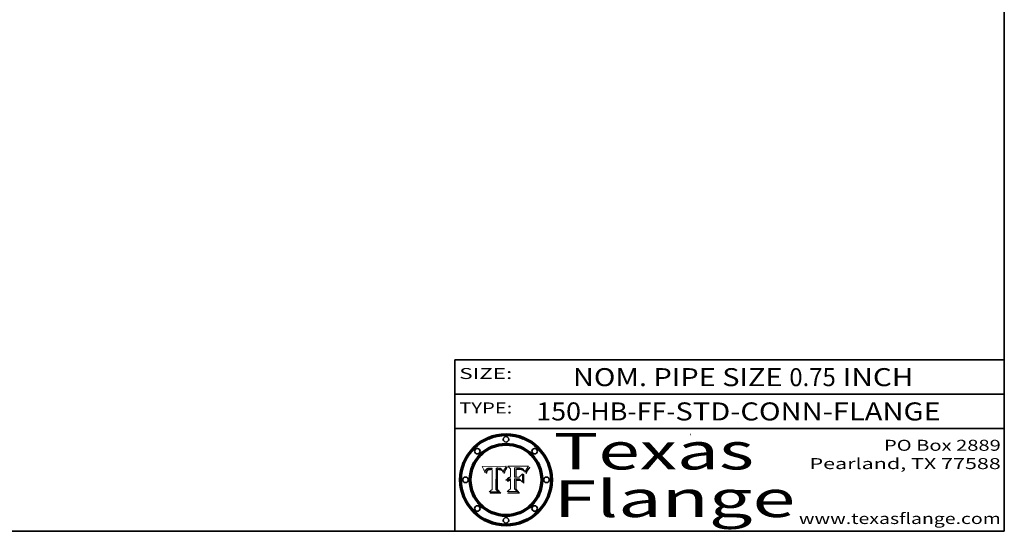
# Model space of a CAD drawing. Extents: x 0 to 10.8, y 0 to 8.2.
# Drawn here: x 5.4 to 10.8, y 0.2 to 3 of the extents above; entities that cross this region are included whole.
import ezdxf
from ezdxf.enums import TextEntityAlignment as Align

# ---------------------------------------------------------------- set-up
doc = ezdxf.new("R2010")
doc.units = 0
doc.header["$MEASUREMENT"] = 0
doc.layers.get('0').update_dxf_attribs({"lineweight": 13})
doc.layers.add('1', color=7, linetype='Continuous', lineweight=13)
doc.styles.get("Standard").update_dxf_attribs({"font": 'isocp.shx'})

# ---------------------------------------------------------------- blocks, each defined once
blk = doc.blocks.new('BLOCK1')
at = {"color": 7, "lineweight": 13, "ltscale": 0.03937}
for s, p, p2 in [('150-HB-FF', (8.195433, 0.85583), (8.904659, 0.85583)), ('STD-CONN-FLANGE', (8.954596, 0.85583), (10.402903, 0.85583)), ('-', (8.906159, 0.85583), (8.953096, 0.85583))]:
    blk.add_text(s, height=0.098425, dxfattribs=at).set_placement(p, p2, align=Align.FIT)
blk = doc.blocks.new('BLOCK2')
at = {"color": 7, "lineweight": 13, "ltscale": 0.03937}
for s, p, p2 in [('NOM. PIPE SIZE ', (8.395026, 1.043137), (9.575082, 1.043137)), ('0.75', (9.576582, 1.043137), (9.829989, 1.043137)), (' INCH', (9.83149, 1.043137), (10.253805, 1.043137))]:
    blk.add_text(s, height=0.098425, dxfattribs=at).set_placement(p, p2, align=Align.FIT)
blk = doc.blocks.new('BLOCK3')
at = {"color": 7, "lineweight": 13, "ltscale": 0.03937}
for s, p, p2 in [('PO Box 2889', (10.093103, 0.689966), (10.730818, 0.689966)), ('Pearland, TX 77588', (9.686702, 0.589966), (10.730818, 0.589966)), ('www.texasflange.com', (9.628644, 0.289966), (10.730818, 0.289966))]:
    blk.add_text(s, height=0.06, dxfattribs=at).set_placement(p, p2, align=Align.FIT)
blk = doc.blocks.new('BLOCK4')
at = {"color": 7, "lineweight": 13, "ltscale": 0.03937}
for s, p, p2 in [('Texas', (8.289209, 0.587871), (9.383692, 0.587871)), ('Flange', (8.289209, 0.327871), (9.608945, 0.327871))]:
    blk.add_text(s, height=0.2, dxfattribs=at).set_placement(p, p2, align=Align.FIT)
blk = doc.blocks.new('BLOCK5')
at = {"color": 7, "lineweight": 5, "ltscale": 0.00324}
blk.add_line((8.029831, 0.605292), (7.900255, 0.604209), dxfattribs=at)
at = {"color": 7, "lineweight": 5, "ltscale": 0.000103}
blk.add_line((7.900255, 0.604209), (7.902151, 0.600546), dxfattribs=at)
at = {"color": 7, "lineweight": 5, "ltscale": 0.0001}
blk.add_line((7.902151, 0.600546), (7.903945, 0.596951), dxfattribs=at)
at = {"color": 7, "lineweight": 5, "ltscale": 9.8e-05}
blk.add_line((7.903945, 0.596951), (7.905638, 0.593424), dxfattribs=at)
at = {"color": 7, "lineweight": 5, "ltscale": 9.5e-05}
for p, q in [((7.905638, 0.593424), (7.907229, 0.589967)), ((7.913659, 0.573722), (7.915938, 0.570681))]:
    blk.add_line(p, q, dxfattribs=at)
at = {"color": 7, "lineweight": 5, "ltscale": 4.4e-05}
for p, q in [((7.924063, 0.590958), (7.92553, 0.591923)), ((8.029019, 0.60375), (8.029831, 0.605292)), ((8.006836, 0.587694), (8.007806, 0.586212)), ((8.018235, 0.583734), (8.018954, 0.58536))]:
    blk.add_line(p, q, dxfattribs=at)
at = {"color": 7, "lineweight": 5, "ltscale": 4.6e-05}
for p, q in [((7.92553, 0.591923), (7.927152, 0.592775)), ((7.924381, 0.579533), (7.923684, 0.577847)), ((8.017528, 0.582038), (8.018235, 0.583734))]:
    blk.add_line(p, q, dxfattribs=at)
at = {"color": 7, "lineweight": 5, "ltscale": 4.8e-05}
for p, q in [((7.927152, 0.592775), (7.92893, 0.593513)), ((7.923684, 0.577847), (7.923073, 0.576006)), ((7.924766, 0.571259), (7.92513, 0.573132)), ((7.939577, 0.586511), (7.941484, 0.58673))]:
    blk.add_line(p, q, dxfattribs=at)
at = {"color": 7, "lineweight": 5, "ltscale": 5.1e-05}
for p, q in [((7.92893, 0.593513), (7.930864, 0.594138)), ((7.944881, 0.595532), (7.946936, 0.595454)), ((7.924478, 0.569252), (7.924766, 0.571259)), ((7.941484, 0.58673), (7.943519, 0.58686)), ((8.015467, 0.576534), (8.016143, 0.578438))]:
    blk.add_line(p, q, dxfattribs=at)
at = {"color": 7, "lineweight": 5, "ltscale": 5.4e-05}
for p, q in [((7.930864, 0.594138), (7.932953, 0.594648)), ((7.949034, 0.595323), (7.951177, 0.595142)), ((7.924266, 0.567111), (7.924478, 0.569252)), ((7.943519, 0.58686), (7.945682, 0.586905)), ((8.014147, 0.572519), (8.014802, 0.574562))]:
    blk.add_line(p, q, dxfattribs=at)
at = {"color": 7, "lineweight": 5, "ltscale": 5.7e-05}
for p, q in [((7.932953, 0.594648), (7.9352, 0.595046)), ((7.943286, 0.589667), (7.941029, 0.589518)), ((8.012525, 0.574142), (8.014147, 0.572519))]:
    blk.add_line(p, q, dxfattribs=at)
at = {"color": 7, "lineweight": 5, "ltscale": 6e-05}
for p, q in [((7.9352, 0.595046), (7.9376, 0.595331)), ((7.945682, 0.589716), (7.943286, 0.589667))]:
    blk.add_line(p, q, dxfattribs=at)
at = {"color": 7, "lineweight": 5, "ltscale": 6.4e-05}
blk.add_line((7.9376, 0.595331), (7.940158, 0.5955), dxfattribs=at)
at = {"color": 7, "lineweight": 5, "ltscale": 6.8e-05}
blk.add_line((7.940158, 0.5955), (7.94287, 0.595557), dxfattribs=at)
at = {"color": 7, "lineweight": 5, "ltscale": 5e-05}
for p, q in [((7.94287, 0.595557), (7.944881, 0.595532)), ((7.917966, 0.58224), (7.918703, 0.584081)), ((7.938912, 0.589269), (7.936934, 0.588921)), ((8.008726, 0.584579), (8.009591, 0.582795))]:
    blk.add_line(p, q, dxfattribs=at)
at = {"color": 7, "lineweight": 5, "ltscale": 5.3e-05}
for p, q in [((7.946936, 0.595454), (7.949034, 0.595323)), ((7.941029, 0.589518), (7.938912, 0.589269)), ((8.009591, 0.582795), (8.010404, 0.580859))]:
    blk.add_line(p, q, dxfattribs=at)
at = {"color": 7, "lineweight": 5, "ltscale": 5.5e-05}
for p, q in [((7.951177, 0.595142), (7.953361, 0.594908)), ((7.988236, 0.595943), (7.990431, 0.595799)), ((7.916824, 0.578087), (7.917339, 0.580242)), ((7.922543, 0.574013), (7.922096, 0.571866))]:
    blk.add_line(p, q, dxfattribs=at)
at = {"color": 7, "lineweight": 5, "ltscale": 0.000136}
blk.add_line((7.953361, 0.594908), (7.952171, 0.589608), dxfattribs=at)
at = {"color": 7, "lineweight": 5, "ltscale": 0.002931}
blk.add_line((7.974885, 0.478313), (7.976183, 0.595557), dxfattribs=at)
at = {"color": 7, "lineweight": 5, "ltscale": 4.9e-05}
for p, q in [((7.976183, 0.595557), (7.97813, 0.595713)), ((7.97813, 0.595713), (7.980077, 0.595835)), ((7.980077, 0.595835), (7.982024, 0.59592)), ((7.982024, 0.59592), (7.983971, 0.595973)), ((7.983971, 0.595973), (7.985918, 0.595991)), ((7.992506, 0.595562), (7.994457, 0.595229)), ((8.016143, 0.578438), (8.01683, 0.580272))]:
    blk.add_line(p, q, dxfattribs=at)
at = {"color": 7, "lineweight": 5, "ltscale": 5.8e-05}
for p, q in [((7.985918, 0.595991), (7.988236, 0.595943)), ((7.922096, 0.571866), (7.921734, 0.569565))]:
    blk.add_line(p, q, dxfattribs=at)
at = {"color": 7, "lineweight": 5, "ltscale": 5.2e-05}
for p, q in [((7.990431, 0.595799), (7.992506, 0.595562)), ((7.917339, 0.580242), (7.917966, 0.58224)), ((7.923073, 0.576006), (7.922543, 0.574013)), ((8.014802, 0.574562), (8.015467, 0.576534))]:
    blk.add_line(p, q, dxfattribs=at)
at = {"color": 7, "lineweight": 5, "ltscale": 4.7e-05}
for p, q in [((7.994457, 0.595229), (7.996287, 0.5948)), ((7.918703, 0.584081), (7.919549, 0.585767)), ((7.936934, 0.588921), (7.935095, 0.588473)), ((8.007806, 0.586212), (8.008726, 0.584579)), ((8.01683, 0.580272), (8.017528, 0.582038))]:
    blk.add_line(p, q, dxfattribs=at)
at = {"color": 7, "lineweight": 5, "ltscale": 4.5e-05}
for p, q in [((7.996287, 0.5948), (7.997995, 0.594276)), ((7.919549, 0.585767), (7.920506, 0.587294)), ((7.92513, 0.573132), (7.925573, 0.574872)), ((7.935095, 0.588473), (7.933397, 0.587925)), ((7.937799, 0.586203), (7.939577, 0.586511))]:
    blk.add_line(p, q, dxfattribs=at)
at = {"color": 7, "lineweight": 5, "ltscale": 4.3e-05}
for p, q in [((7.997995, 0.594276), (7.99958, 0.593658)), ((7.920506, 0.587294), (7.921574, 0.588665)), ((7.92516, 0.581064), (7.924381, 0.579533)), ((8.018954, 0.58536), (8.019684, 0.586917))]:
    blk.add_line(p, q, dxfattribs=at)
at = {"color": 7, "lineweight": 5, "ltscale": 4.1e-05}
for p, q in [((7.99958, 0.593658), (8.001043, 0.592944)), ((7.926023, 0.582444), (7.92516, 0.581064))]:
    blk.add_line(p, q, dxfattribs=at)
at = {"color": 7, "lineweight": 5, "ltscale": 3.9e-05}
for p, q in [((8.001043, 0.592944), (8.002384, 0.592136)), ((7.926968, 0.58367), (7.926023, 0.582444))]:
    blk.add_line(p, q, dxfattribs=at)
at = {"color": 7, "lineweight": 5, "ltscale": 3.8e-05}
for p, q in [((8.002384, 0.592136), (8.003601, 0.591231)), ((7.930418, 0.586532), (7.929138, 0.585687)), ((7.93324, 0.584759), (7.93463, 0.585327)), ((8.003601, 0.591231), (8.004733, 0.590204))]:
    blk.add_line(p, q, dxfattribs=at)
at = {"color": 7, "lineweight": 5, "ltscale": 0.0004}
blk.add_line((8.021177, 0.589826), (8.029019, 0.60375), dxfattribs=at)
at = {"color": 7, "lineweight": 5, "ltscale": 9.3e-05}
blk.add_line((7.907229, 0.589967), (7.908719, 0.58658), dxfattribs=at)
at = {"color": 7, "lineweight": 5, "ltscale": 9e-05}
blk.add_line((7.908719, 0.58658), (7.910106, 0.583262), dxfattribs=at)
at = {"color": 7, "lineweight": 5, "ltscale": 8.7e-05}
blk.add_line((7.910106, 0.583262), (7.911392, 0.580013), dxfattribs=at)
at = {"color": 7, "lineweight": 5, "ltscale": 8.5e-05}
blk.add_line((7.911392, 0.580013), (7.912577, 0.576833), dxfattribs=at)
at = {"color": 7, "lineweight": 5, "ltscale": 8.2e-05}
blk.add_line((7.912577, 0.576833), (7.913659, 0.573722), dxfattribs=at)
at = {"color": 7, "lineweight": 5, "ltscale": 6.6e-05}
blk.add_line((7.915938, 0.570681), (7.916123, 0.573306), dxfattribs=at)
at = {"color": 7, "lineweight": 5, "ltscale": 6.2e-05}
for p, q in [((7.916123, 0.573306), (7.916418, 0.575775)), ((7.921734, 0.569565), (7.921454, 0.567111)), ((8.011871, 0.576531), (8.012525, 0.574142))]:
    blk.add_line(p, q, dxfattribs=at)
at = {"color": 7, "lineweight": 5, "ltscale": 5.9e-05}
for p, q in [((7.916418, 0.575775), (7.916824, 0.578087)), ((8.011163, 0.578771), (8.011871, 0.576531))]:
    blk.add_line(p, q, dxfattribs=at)
at = {"color": 7, "lineweight": 5, "ltscale": 7e-05}
blk.add_line((7.921454, 0.567111), (7.924266, 0.567111), dxfattribs=at)
at = {"color": 7, "lineweight": 5, "ltscale": 4.2e-05}
for p, q in [((7.921574, 0.588665), (7.922751, 0.58988)), ((7.922751, 0.58988), (7.924063, 0.590958)), ((7.925573, 0.574872), (7.926092, 0.57648)), ((7.933397, 0.587925), (7.931839, 0.587279)), ((7.936151, 0.585809), (7.937799, 0.586203)), ((8.00581, 0.589025), (8.006836, 0.587694)), ((8.019684, 0.586917), (8.020426, 0.588405))]:
    blk.add_line(p, q, dxfattribs=at)
at = {"color": 7, "lineweight": 5, "ltscale": 7.7e-05}
blk.add_line((7.926092, 0.57648), (7.92736, 0.579297), dxfattribs=at)
at = {"color": 7, "lineweight": 5, "ltscale": 7.4e-05}
blk.add_line((7.929138, 0.585687), (7.926968, 0.58367), dxfattribs=at)
at = {"color": 7, "lineweight": 5, "ltscale": 6.9e-05}
for p, q in [((7.92736, 0.579297), (7.928935, 0.581582)), ((7.930843, 0.583356), (7.93324, 0.584759))]:
    blk.add_line(p, q, dxfattribs=at)
at = {"color": 7, "lineweight": 5, "ltscale": 6.5e-05}
blk.add_line((7.928935, 0.581582), (7.930843, 0.583356), dxfattribs=at)
at = {"color": 7, "lineweight": 5, "ltscale": 4e-05}
for p, q in [((7.931839, 0.587279), (7.930418, 0.586532)), ((7.93463, 0.585327), (7.936151, 0.585809)), ((8.004733, 0.590204), (8.00581, 0.589025)), ((8.020426, 0.588405), (8.021177, 0.589826))]:
    blk.add_line(p, q, dxfattribs=at)
at = {"color": 7, "lineweight": 5, "ltscale": 0.000162}
blk.add_line((7.952171, 0.589608), (7.945682, 0.589716), dxfattribs=at)
at = {"color": 7, "lineweight": 5, "ltscale": 0.000192}
blk.add_line((7.945682, 0.586905), (7.953361, 0.586796), dxfattribs=at)
at = {"color": 7, "lineweight": 5, "ltscale": 0.00269}
blk.add_line((7.953361, 0.586796), (7.953361, 0.479178), dxfattribs=at)
at = {"color": 7, "lineweight": 5, "ltscale": 5.6e-05}
blk.add_line((8.010404, 0.580859), (8.011163, 0.578771), dxfattribs=at)
at = {"color": 7, "lineweight": 5, "ltscale": 0.000493}
blk.add_line((7.953361, 0.479178), (7.93822, 0.466523), dxfattribs=at)
at = {"color": 7, "lineweight": 5, "ltscale": 0.001236}
blk.add_line((7.93822, 0.466523), (7.987647, 0.466523), dxfattribs=at)
at = {"color": 7, "lineweight": 5, "ltscale": 0.000434}
blk.add_line((7.987647, 0.466523), (7.974885, 0.478313), dxfattribs=at)
blk = doc.blocks.new('BLOCK6')
at = {"color": 7, "lineweight": 5, "ltscale": 0.000505}
blk.add_line((8.03978, 0.605292), (8.054382, 0.591339), dxfattribs=at)
at = {"color": 7, "lineweight": 5, "ltscale": 0.002807}
blk.add_line((8.152051, 0.605292), (8.03978, 0.605292), dxfattribs=at)
at = {"color": 7, "lineweight": 5, "ltscale": 0.001141}
blk.add_line((8.054382, 0.591339), (8.054382, 0.545696), dxfattribs=at)
at = {"color": 7, "lineweight": 5, "ltscale": 0.001265}
blk.add_line((8.076014, 0.545696), (8.076014, 0.596315), dxfattribs=at)
at = {"color": 7, "lineweight": 5, "ltscale": 0.0001}
blk.add_line((8.076014, 0.596315), (8.080016, 0.596207), dxfattribs=at)
at = {"color": 7, "lineweight": 5, "ltscale": 0.000262}
blk.add_line((8.080016, 0.596207), (8.090507, 0.596099), dxfattribs=at)
at = {"color": 7, "lineweight": 5, "ltscale": 0.000154}
blk.add_line((8.090507, 0.596099), (8.096672, 0.596207), dxfattribs=at)
at = {"color": 7, "lineweight": 5, "ltscale": 8e-05}
for p, q in [((8.096672, 0.596207), (8.099887, 0.596163)), ((8.054382, 0.545696), (8.051189, 0.545309))]:
    blk.add_line(p, q, dxfattribs=at)
at = {"color": 7, "lineweight": 5, "ltscale": 7.6e-05}
for p, q in [((8.099887, 0.596163), (8.102909, 0.596033)), ((8.051189, 0.545309), (8.048231, 0.544665))]:
    blk.add_line(p, q, dxfattribs=at)
at = {"color": 7, "lineweight": 5, "ltscale": 7.1e-05}
for p, q in [((8.102909, 0.596033), (8.10574, 0.595817)), ((8.094107, 0.590747), (8.091251, 0.590682)), ((8.113329, 0.586844), (8.116087, 0.586202)), ((8.140617, 0.587735), (8.14189, 0.590261))]:
    blk.add_line(p, q, dxfattribs=at)
at = {"color": 7, "lineweight": 5, "ltscale": 6.6e-05}
for p, q in [((8.10574, 0.595817), (8.108379, 0.595514)), ((8.03873, 0.539544), (8.036938, 0.537626)), ((8.040755, 0.541208), (8.03873, 0.539544)), ((8.118538, 0.585356), (8.120915, 0.584246)), ((8.128628, 0.582951), (8.130044, 0.580736))]:
    blk.add_line(p, q, dxfattribs=at)
at = {"color": 7, "lineweight": 5, "ltscale": 6.2e-05}
blk.add_line((8.108379, 0.595514), (8.110827, 0.595125), dxfattribs=at)
at = {"color": 7, "lineweight": 5, "ltscale": 5.8e-05}
for p, q in [((8.110827, 0.595125), (8.113085, 0.594648)), ((8.090491, 0.587792), (8.092805, 0.5879)), ((8.134311, 0.572844), (8.135177, 0.575007))]:
    blk.add_line(p, q, dxfattribs=at)
at = {"color": 7, "lineweight": 5, "ltscale": 5.4e-05}
for p, q in [((8.113085, 0.594648), (8.11515, 0.594086)), ((8.150747, 0.603555), (8.152051, 0.605292)), ((8.033725, 0.528606), (8.035222, 0.530168))]:
    blk.add_line(p, q, dxfattribs=at)
at = {"color": 7, "lineweight": 5, "ltscale": 5e-05}
for p, q in [((8.11515, 0.594086), (8.117024, 0.593438)), ((8.106191, 0.5877), (8.108179, 0.58754)), ((8.049152, 0.536744), (8.051138, 0.536826))]:
    blk.add_line(p, q, dxfattribs=at)
at = {"color": 7, "lineweight": 5, "ltscale": 4.6e-05}
for p, q in [((8.117024, 0.593438), (8.118707, 0.592701)), ((8.1473, 0.598802), (8.148372, 0.600311)), ((8.121594, 0.59091), (8.122994, 0.589734)), ((8.138474, 0.583019), (8.13922, 0.584714)), ((8.039021, 0.52592), (8.037725, 0.524604)), ((8.048522, 0.530904), (8.046733, 0.53042))]:
    blk.add_line(p, q, dxfattribs=at)
at = {"color": 7, "lineweight": 5, "ltscale": 4.3e-05}
for p, q in [((8.118707, 0.592701), (8.120198, 0.591881)), ((8.120198, 0.591881), (8.121594, 0.59091)), ((8.110031, 0.587343), (8.111747, 0.587112)), ((8.13922, 0.584714), (8.139935, 0.586286))]:
    blk.add_line(p, q, dxfattribs=at)
at = {"color": 7, "lineweight": 5, "ltscale": 6.1e-05}
for p, q in [((8.14189, 0.590261), (8.143089, 0.592394)), ((8.127215, 0.584958), (8.128628, 0.582951))]:
    blk.add_line(p, q, dxfattribs=at)
at = {"color": 7, "lineweight": 5, "ltscale": 6.9e-05}
for p, q in [((8.143089, 0.592394), (8.144543, 0.594729)), ((8.045504, 0.543768), (8.043013, 0.542615)), ((8.123219, 0.582873), (8.125449, 0.581235)), ((8.03538, 0.535451), (8.034058, 0.533022))]:
    blk.add_line(p, q, dxfattribs=at)
at = {"color": 7, "lineweight": 5, "ltscale": 3.8e-05}
blk.add_line((8.144543, 0.594729), (8.145386, 0.596012), dxfattribs=at)
at = {"color": 7, "lineweight": 5, "ltscale": 4.1e-05}
for p, q in [((8.145386, 0.596012), (8.146304, 0.597369)), ((8.042372, 0.524592), (8.04373, 0.525533)), ((8.04373, 0.525533), (8.045129, 0.526349)), ((8.051138, 0.536826), (8.052773, 0.536748)), ((8.052737, 0.528543), (8.054382, 0.528606))]:
    blk.add_line(p, q, dxfattribs=at)
at = {"color": 7, "lineweight": 5, "ltscale": 4.4e-05}
for p, q in [((8.146304, 0.597369), (8.1473, 0.598802)), ((8.03978, 0.522333), (8.041057, 0.523526))]:
    blk.add_line(p, q, dxfattribs=at)
at = {"color": 7, "lineweight": 5, "ltscale": 4.9e-05}
for p, q in [((8.148372, 0.600311), (8.149522, 0.601895)), ((8.094938, 0.587964), (8.09689, 0.587987)), ((8.122994, 0.589734), (8.124398, 0.58835)), ((8.137697, 0.581201), (8.138474, 0.583019)), ((8.038381, 0.532799), (8.04004, 0.533868)), ((8.047222, 0.536498), (8.049152, 0.536744)), ((8.052347, 0.531458), (8.050394, 0.531249))]:
    blk.add_line(p, q, dxfattribs=at)
at = {"color": 7, "lineweight": 5, "ltscale": 5.2e-05}
for p, q in [((8.149522, 0.601895), (8.150747, 0.603555)), ((8.035222, 0.530168), (8.036774, 0.531566))]:
    blk.add_line(p, q, dxfattribs=at)
at = {"color": 7, "lineweight": 5, "ltscale": 6.7e-05}
for p, q in [((8.036938, 0.537626), (8.03538, 0.535451)), ((8.043013, 0.542615), (8.040755, 0.541208)), ((8.085316, 0.587445), (8.087994, 0.58764)), ((8.120915, 0.584246), (8.123219, 0.582873))]:
    blk.add_line(p, q, dxfattribs=at)
at = {"color": 7, "lineweight": 5, "ltscale": 7.2e-05}
for p, q in [((8.048231, 0.544665), (8.045504, 0.543768)), ((8.120546, 0.586671), (8.117954, 0.587933)), ((8.125449, 0.581235), (8.127607, 0.579333)), ((8.034058, 0.533022), (8.032967, 0.530337))]:
    blk.add_line(p, q, dxfattribs=at)
at = {"color": 7, "lineweight": 5, "ltscale": 0.000165}
blk.add_line((8.082612, 0.545696), (8.076014, 0.545696), dxfattribs=at)
at = {"color": 7, "lineweight": 5, "ltscale": 7.8e-05}
for p, q in [((8.085749, 0.590474), (8.082612, 0.590366)), ((8.117954, 0.587933), (8.115029, 0.588965))]:
    blk.add_line(p, q, dxfattribs=at)
at = {"color": 7, "lineweight": 5, "ltscale": 0.001117}
blk.add_line((8.082612, 0.590366), (8.082612, 0.545696), dxfattribs=at)
at = {"color": 7, "lineweight": 5, "ltscale": 0.001044}
blk.add_line((8.085316, 0.545696), (8.085316, 0.587445), dxfattribs=at)
at = {"color": 7, "lineweight": 5, "ltscale": 0.000408}
blk.add_line((8.101647, 0.545696), (8.085316, 0.545696), dxfattribs=at)
at = {"color": 7, "lineweight": 5, "ltscale": 6.8e-05}
for p, q in [((8.088465, 0.590591), (8.085749, 0.590474)), ((8.122807, 0.58518), (8.120546, 0.586671))]:
    blk.add_line(p, q, dxfattribs=at)
at = {"color": 7, "lineweight": 5, "ltscale": 6.3e-05}
for p, q in [((8.087994, 0.58764), (8.090491, 0.587792)), ((8.09689, 0.587987), (8.099417, 0.587969)), ((8.126338, 0.581511), (8.124737, 0.583461)), ((8.127607, 0.579333), (8.126338, 0.581511))]:
    blk.add_line(p, q, dxfattribs=at)
at = {"color": 7, "lineweight": 5, "ltscale": 7e-05}
for p, q in [((8.091251, 0.590682), (8.088465, 0.590591)), ((8.130044, 0.580736), (8.131463, 0.578313))]:
    blk.add_line(p, q, dxfattribs=at)
at = {"color": 7, "lineweight": 5, "ltscale": 5.3e-05}
for p, q in [((8.092805, 0.5879), (8.094938, 0.587964)), ((8.104068, 0.587826), (8.106191, 0.5877)), ((8.124398, 0.58835), (8.125804, 0.586758)), ((8.136889, 0.57926), (8.137697, 0.581201))]:
    blk.add_line(p, q, dxfattribs=at)
at = {"color": 7, "lineweight": 5, "ltscale": 7.3e-05}
blk.add_line((8.097032, 0.590786), (8.094107, 0.590747), dxfattribs=at)
at = {"color": 7, "lineweight": 5, "ltscale": 7.5e-05}
for p, q in [((8.100026, 0.590798), (8.097032, 0.590786)), ((8.131463, 0.578313), (8.132887, 0.575682))]:
    blk.add_line(p, q, dxfattribs=at)
at = {"color": 7, "lineweight": 5, "ltscale": 6e-05}
blk.add_line((8.099417, 0.587969), (8.101811, 0.587915), dxfattribs=at)
at = {"color": 7, "lineweight": 5, "ltscale": 0.000106}
blk.add_line((8.104273, 0.590684), (8.100026, 0.590798), dxfattribs=at)
at = {"color": 7, "lineweight": 5, "ltscale": 0.000629}
blk.add_line((8.118953, 0.563975), (8.101647, 0.545696), dxfattribs=at)
at = {"color": 7, "lineweight": 5, "ltscale": 5.6e-05}
for p, q in [((8.101811, 0.587915), (8.104068, 0.587826)), ((8.136049, 0.577196), (8.136889, 0.57926))]:
    blk.add_line(p, q, dxfattribs=at)
at = {"color": 7, "lineweight": 5, "ltscale": 9.8e-05}
blk.add_line((8.108189, 0.59034), (8.104273, 0.590684), dxfattribs=at)
at = {"color": 7, "lineweight": 5, "ltscale": 4.7e-05}
for p, q in [((8.108179, 0.58754), (8.110031, 0.587343)), ((8.032967, 0.530337), (8.033725, 0.528606))]:
    blk.add_line(p, q, dxfattribs=at)
at = {"color": 7, "lineweight": 5, "ltscale": 9.1e-05}
blk.add_line((8.111775, 0.589767), (8.108189, 0.59034), dxfattribs=at)
at = {"color": 7, "lineweight": 5, "ltscale": 4e-05}
for p, q in [((8.111747, 0.587112), (8.113329, 0.586844)), ((8.139935, 0.586286), (8.140617, 0.587735)), ((8.045129, 0.526349), (8.046567, 0.527039)), ((8.046567, 0.527039), (8.048048, 0.527603)), ((8.048048, 0.527603), (8.049571, 0.528042)), ((8.049571, 0.528042), (8.051134, 0.528356)), ((8.051134, 0.528356), (8.052737, 0.528543)), ((8.052773, 0.536748), (8.054382, 0.53661))]:
    blk.add_line(p, q, dxfattribs=at)
at = {"color": 7, "lineweight": 5, "ltscale": 8.4e-05}
blk.add_line((8.115029, 0.588965), (8.111775, 0.589767), dxfattribs=at)
at = {"color": 7, "lineweight": 5, "ltscale": 6.5e-05}
for p, q in [((8.116087, 0.586202), (8.118538, 0.585356)), ((8.124737, 0.583461), (8.122807, 0.58518))]:
    blk.add_line(p, q, dxfattribs=at)
at = {"color": 7, "lineweight": 5, "ltscale": 0.001133}
blk.add_line((8.118953, 0.518655), (8.118953, 0.563975), dxfattribs=at)
at = {"color": 7, "lineweight": 5, "ltscale": 5.7e-05}
blk.add_line((8.125804, 0.586758), (8.127215, 0.584958), dxfattribs=at)
at = {"color": 7, "lineweight": 5, "ltscale": 7.9e-05}
blk.add_line((8.132887, 0.575682), (8.134311, 0.572844), dxfattribs=at)
at = {"color": 7, "lineweight": 5, "ltscale": 5.9e-05}
blk.add_line((8.135177, 0.575007), (8.136049, 0.577196), dxfattribs=at)
at = {"color": 7, "lineweight": 5, "ltscale": 5.1e-05}
for p, q in [((8.036774, 0.531566), (8.038381, 0.532799)), ((8.054382, 0.531527), (8.052347, 0.531458))]:
    blk.add_line(p, q, dxfattribs=at)
at = {"color": 7, "lineweight": 5, "ltscale": 7.7e-05}
blk.add_line((8.037725, 0.524604), (8.03978, 0.522333), dxfattribs=at)
at = {"color": 7, "lineweight": 5, "ltscale": 4.5e-05}
for p, q in [((8.0404, 0.527097), (8.039021, 0.52592)), ((8.041859, 0.528135), (8.0404, 0.527097)), ((8.043403, 0.529035), (8.041859, 0.528135)), ((8.045027, 0.529796), (8.043403, 0.529035)), ((8.046733, 0.53042), (8.045027, 0.529796))]:
    blk.add_line(p, q, dxfattribs=at)
at = {"color": 7, "lineweight": 5, "ltscale": 4.8e-05}
for p, q in [((8.04004, 0.533868), (8.041754, 0.534771)), ((8.041754, 0.534771), (8.043522, 0.535512)), ((8.043522, 0.535512), (8.045345, 0.536087)), ((8.045345, 0.536087), (8.047222, 0.536498)), ((8.050394, 0.531249), (8.048522, 0.530904))]:
    blk.add_line(p, q, dxfattribs=at)
at = {"color": 7, "lineweight": 5, "ltscale": 4.2e-05}
blk.add_line((8.041057, 0.523526), (8.042372, 0.524592), dxfattribs=at)
at = {"color": 7, "lineweight": 5, "ltscale": 0.000127}
blk.add_line((8.054382, 0.53661), (8.054382, 0.531527), dxfattribs=at)
at = {"color": 7, "lineweight": 5, "ltscale": 0.001163}
blk.add_line((8.054382, 0.528606), (8.054382, 0.482097), dxfattribs=at)
at = {"color": 7, "lineweight": 5, "ltscale": 0.001363}
blk.add_line((8.076014, 0.482097), (8.076014, 0.53661), dxfattribs=at)
at = {"color": 7, "lineweight": 5, "ltscale": 0.000619}
blk.add_line((8.076014, 0.53661), (8.100782, 0.53661), dxfattribs=at)
at = {"color": 7, "lineweight": 5, "ltscale": 0.000639}
blk.add_line((8.100782, 0.53661), (8.118953, 0.518655), dxfattribs=at)
at = {"color": 7, "lineweight": 5, "ltscale": 0.000564}
blk.add_line((8.054382, 0.482097), (8.036753, 0.468038), dxfattribs=at)
at = {"color": 7, "lineweight": 5, "ltscale": 0.001328}
blk.add_line((8.036753, 0.468038), (8.089859, 0.468038), dxfattribs=at)
at = {"color": 7, "lineweight": 5, "ltscale": 0.000493}
blk.add_line((8.089859, 0.468038), (8.076014, 0.482097), dxfattribs=at)

msp = doc.modelspace()

# ---------------------------------------------------------------- linework, layer by layer
at = {"color": 7, "lineweight": 13, "ltscale": 0.03937}
for points in [[(8.029831, 0.605292), (8.029019, 0.60375), (8.021177, 0.589826), (8.020426, 0.588405), (8.019684, 0.586917), (8.018954, 0.58536), (8.018235, 0.583734), (8.017528, 0.582038), (8.01683, 0.580272), (8.016143, 0.578438), (8.015467, 0.576534), (8.014802, 0.574562), (8.014147, 0.572519), (8.012525, 0.574142), (8.011871, 0.576531), (8.011163, 0.578771), (8.010404, 0.580859), (8.009591, 0.582795), (8.008726, 0.584579), (8.007806, 0.586212), (8.006836, 0.587694), (8.00581, 0.589025), (8.004733, 0.590204), (8.003601, 0.591231), (8.002384, 0.592136), (8.001043, 0.592944), (7.99958, 0.593658), (7.997995, 0.594276), (7.996287, 0.5948), (7.994457, 0.595229), (7.992506, 0.595562), (7.990431, 0.595799), (7.988236, 0.595943), (7.985918, 0.595991), (7.983971, 0.595973), (7.982024, 0.59592), (7.980077, 0.595835), (7.97813, 0.595713), (7.976183, 0.595557), (7.974885, 0.478313), (7.987647, 0.466523), (7.93822, 0.466523), (7.953361, 0.479178), (7.953361, 0.586796), (7.945682, 0.586905), (7.943519, 0.58686), (7.941484, 0.58673), (7.939577, 0.586511), (7.937799, 0.586203), (7.936151, 0.585809), (7.93463, 0.585327), (7.93324, 0.584759), (7.930843, 0.583356), (7.928935, 0.581582), (7.92736, 0.579297), (7.926092, 0.57648), (7.925573, 0.574872), (7.92513, 0.573132), (7.924766, 0.571259), (7.924478, 0.569252), (7.924266, 0.567111), (7.921454, 0.567111), (7.921734, 0.569565), (7.922096, 0.571866), (7.922543, 0.574013), (7.923073, 0.576006), (7.923684, 0.577847), (7.924381, 0.579533), (7.92516, 0.581064), (7.926023, 0.582444), (7.926968, 0.58367), (7.929138, 0.585687), (7.930418, 0.586532), (7.931839, 0.587279), (7.933397, 0.587925), (7.935095, 0.588473), (7.936934, 0.588921), (7.938912, 0.589269), (7.941029, 0.589518), (7.943286, 0.589667), (7.945682, 0.589716), (7.952171, 0.589608), (7.953361, 0.594908), (7.951177, 0.595142), (7.949034, 0.595323), (7.946936, 0.595454), (7.944881, 0.595532), (7.94287, 0.595557), (7.940158, 0.5955), (7.9376, 0.595331), (7.9352, 0.595046), (7.932953, 0.594648), (7.930864, 0.594138), (7.92893, 0.593513), (7.927152, 0.592775), (7.92553, 0.591923), (7.924063, 0.590958), (7.922751, 0.58988), (7.921574, 0.588665), (7.920506, 0.587294), (7.919549, 0.585767), (7.918703, 0.584081), (7.917966, 0.58224), (7.917339, 0.580242), (7.916824, 0.578087), (7.916418, 0.575775), (7.916123, 0.573306), (7.915938, 0.570681), (7.913659, 0.573722), (7.912577, 0.576833), (7.911392, 0.580013), (7.910106, 0.583262), (7.908719, 0.58658), (7.907229, 0.589967), (7.905638, 0.593424), (7.903945, 0.596951), (7.902151, 0.600546), (7.900255, 0.604209)], [(8.036644, 0.598478), (8.035144, 0.596448), (8.033629, 0.594168), (8.032099, 0.591638), (8.030552, 0.588855), (8.028992, 0.585822), (8.027416, 0.582539), (8.025824, 0.579005), (8.024219, 0.575219), (8.022597, 0.571182), (8.020961, 0.566895), (8.018149, 0.567869), (8.020069, 0.573183), (8.021652, 0.577253), (8.023227, 0.581049), (8.024791, 0.584573), (8.026342, 0.587825), (8.027884, 0.590802), (8.029413, 0.593508), (8.030933, 0.595943), (8.032442, 0.598104), (8.03394, 0.599991)], [(8.03978, 0.605292), (8.152051, 0.605292), (8.150747, 0.603555), (8.149522, 0.601895), (8.148372, 0.600311), (8.1473, 0.598802), (8.146304, 0.597369), (8.145386, 0.596012), (8.144543, 0.594729), (8.143089, 0.592394), (8.14189, 0.590261), (8.140617, 0.587735), (8.139935, 0.586286), (8.13922, 0.584714), (8.138474, 0.583019), (8.137697, 0.581201), (8.136889, 0.57926), (8.136049, 0.577196), (8.135177, 0.575007), (8.134311, 0.572844), (8.132887, 0.575682), (8.131463, 0.578313), (8.130044, 0.580736), (8.128628, 0.582951), (8.127215, 0.584958), (8.125804, 0.586758), (8.124398, 0.58835), (8.122994, 0.589734), (8.121594, 0.59091), (8.120198, 0.591881), (8.118707, 0.592701), (8.117024, 0.593438), (8.11515, 0.594086), (8.113085, 0.594648), (8.110827, 0.595125), (8.108379, 0.595514), (8.10574, 0.595817), (8.102909, 0.596033), (8.099887, 0.596163), (8.096672, 0.596207), (8.090507, 0.596099), (8.080016, 0.596207), (8.076014, 0.596315), (8.076014, 0.545696), (8.082612, 0.545696), (8.082612, 0.590366), (8.085749, 0.590474), (8.088465, 0.590591), (8.091251, 0.590682), (8.094107, 0.590747), (8.097032, 0.590786), (8.100026, 0.590798), (8.104273, 0.590684), (8.108189, 0.59034), (8.111775, 0.589767), (8.115029, 0.588965), (8.117954, 0.587933), (8.120546, 0.586671), (8.122807, 0.58518), (8.124737, 0.583461), (8.126338, 0.581511), (8.127607, 0.579333), (8.125449, 0.581235), (8.123219, 0.582873), (8.120915, 0.584246), (8.118538, 0.585356), (8.116087, 0.586202), (8.113329, 0.586844), (8.111747, 0.587112), (8.110031, 0.587343), (8.108179, 0.58754), (8.106191, 0.5877), (8.104068, 0.587826), (8.101811, 0.587915), (8.099417, 0.587969), (8.09689, 0.587987), (8.094938, 0.587964), (8.092805, 0.5879), (8.090491, 0.587792), (8.087994, 0.58764), (8.085316, 0.587445), (8.085316, 0.545696), (8.101647, 0.545696), (8.118953, 0.563975), (8.118953, 0.518655), (8.100782, 0.53661), (8.076014, 0.53661), (8.076014, 0.482097), (8.089859, 0.468038), (8.036753, 0.468038), (8.054382, 0.482097), (8.054382, 0.528606), (8.052737, 0.528543), (8.051134, 0.528356), (8.049571, 0.528042), (8.048048, 0.527603), (8.046567, 0.527039), (8.045129, 0.526349), (8.04373, 0.525533), (8.042372, 0.524592), (8.041057, 0.523526), (8.03978, 0.522333), (8.037725, 0.524604), (8.039021, 0.52592), (8.0404, 0.527097), (8.041859, 0.528135), (8.043403, 0.529035), (8.045027, 0.529796), (8.046733, 0.53042), (8.048522, 0.530904), (8.050394, 0.531249), (8.052347, 0.531458), (8.054382, 0.531527), (8.054382, 0.53661), (8.052773, 0.536748), (8.051138, 0.536826), (8.049152, 0.536744), (8.047222, 0.536498), (8.045345, 0.536087), (8.043522, 0.535512), (8.041754, 0.534771), (8.04004, 0.533868), (8.038381, 0.532799), (8.036774, 0.531566), (8.035222, 0.530168), (8.033725, 0.528606), (8.032967, 0.530337), (8.034058, 0.533022), (8.03538, 0.535451), (8.036938, 0.537626), (8.03873, 0.539544), (8.040755, 0.541208), (8.043013, 0.542615), (8.045504, 0.543768), (8.048231, 0.544665), (8.051189, 0.545309), (8.054382, 0.545696), (8.054382, 0.591339)], [(8.160271, 0.598694), (8.157292, 0.595112), (8.154542, 0.59159), (8.152022, 0.588129), (8.149732, 0.584729), (8.147671, 0.581388), (8.145838, 0.578109), (8.144234, 0.57489), (8.142862, 0.571733), (8.141717, 0.568634), (8.140802, 0.565596), (8.138531, 0.567111), (8.139469, 0.570503), (8.140637, 0.573882), (8.142038, 0.577251), (8.14367, 0.58061), (8.145533, 0.583958), (8.147629, 0.587294), (8.149955, 0.590619), (8.152513, 0.593936), (8.155303, 0.597239), (8.158324, 0.600533)], [(8.007766, 0.581604), (8.006072, 0.582632), (8.004322, 0.583551), (8.002516, 0.584363), (8.000652, 0.585066), (7.998734, 0.58566), (7.996758, 0.586148), (7.994728, 0.586526), (7.992641, 0.586796), (7.990496, 0.586959), (7.988297, 0.587013), (7.986785, 0.586983), (7.985234, 0.586896), (7.983644, 0.586751), (7.983538, 0.477987), (8.000735, 0.457653), (7.945466, 0.457653), (7.942978, 0.460574), (7.994786, 0.460574), (7.980293, 0.477123), (7.980293, 0.589826), (7.986134, 0.589934), (7.988171, 0.589916), (7.990086, 0.589866), (7.991879, 0.589782), (7.993549, 0.589665), (7.995098, 0.589514), (7.997828, 0.589112), (8.000069, 0.588575), (8.001862, 0.587888), (8.003455, 0.586953), (8.004886, 0.585755), (8.006157, 0.584294), (8.007269, 0.582567)], [(8.126849, 0.560189), (8.126849, 0.513464), (8.124036, 0.515087), (8.124036, 0.561812)], [(8.107488, 0.527525), (8.085316, 0.527525), (8.085316, 0.481233), (8.104352, 0.457653), (8.041727, 0.457653), (8.039024, 0.460574), (8.098295, 0.460574), (8.082612, 0.479934), (8.082612, 0.530445), (8.104352, 0.530445)]]:
    msp.add_lwpolyline(points, close=True, dxfattribs=at)
at = {"color": 7, "lineweight": 70, "ltscale": 0.03937}
for radius in [0.2475, 0.195]:
    msp.add_circle((8.029755, 0.53125), radius, dxfattribs=at)
at = {"color": 7, "lineweight": 35, "ltscale": 0.03937}
for centre in [(8.029755, 0.7525), (7.873308, 0.687697), (8.186202, 0.687697), (7.808505, 0.53125), (8.251005, 0.53125), (7.873308, 0.374803), (8.186202, 0.374803), (8.029755, 0.31)]:
    msp.add_circle(centre, 0.015, dxfattribs=at)
at = {"color": 7, "lineweight": 5, "ltscale": 0.03937}
msp.add_point((8.029755, 0.53125), dxfattribs=at)
at = {"layer": '1', "color": 7, "lineweight": 35, "ltscale": 0.03937}
for p, q in [((10.75, 8.25), (10.75, 0.25)), ((7.75, 1.1875), (10.75, 1.1875)), ((7.75, 1.1875), (7.75, 0.25)), ((7.75, 1), (10.75, 1)), ((7.75, 0.8125), (10.75, 0.8125)), ((0.25, 0.25), (10.75, 0.25))]:
    msp.add_line(p, q, dxfattribs=at)
at = {"layer": '1', "color": 7, "lineweight": 35, "ltscale": 3.2e-05}
msp.add_line((9.035676, 0.778761), (9.036922, 0.778449), dxfattribs=at)

# ---------------------------------------------------------------- block references
at = {"lineweight": 0}
for name in ['BLOCK2', 'BLOCK1', 'BLOCK4', 'BLOCK3', 'BLOCK5', 'BLOCK6']:
    msp.add_blockref(name, (0, 0), dxfattribs=at)

# ---------------------------------------------------------------- texts
at = {"color": 7, "lineweight": 13, "ltscale": 0.03937}
for s, p, p2 in [('SIZE:', (7.774762, 1.08216), (8.064134, 1.08216)), ('TYPE:', (7.774762, 0.894218), (8.064134, 0.894218))]:
    msp.add_text(s, height=0.06, dxfattribs=at).set_placement(p, p2, align=Align.FIT)

doc.saveas('drawing.dxf')
